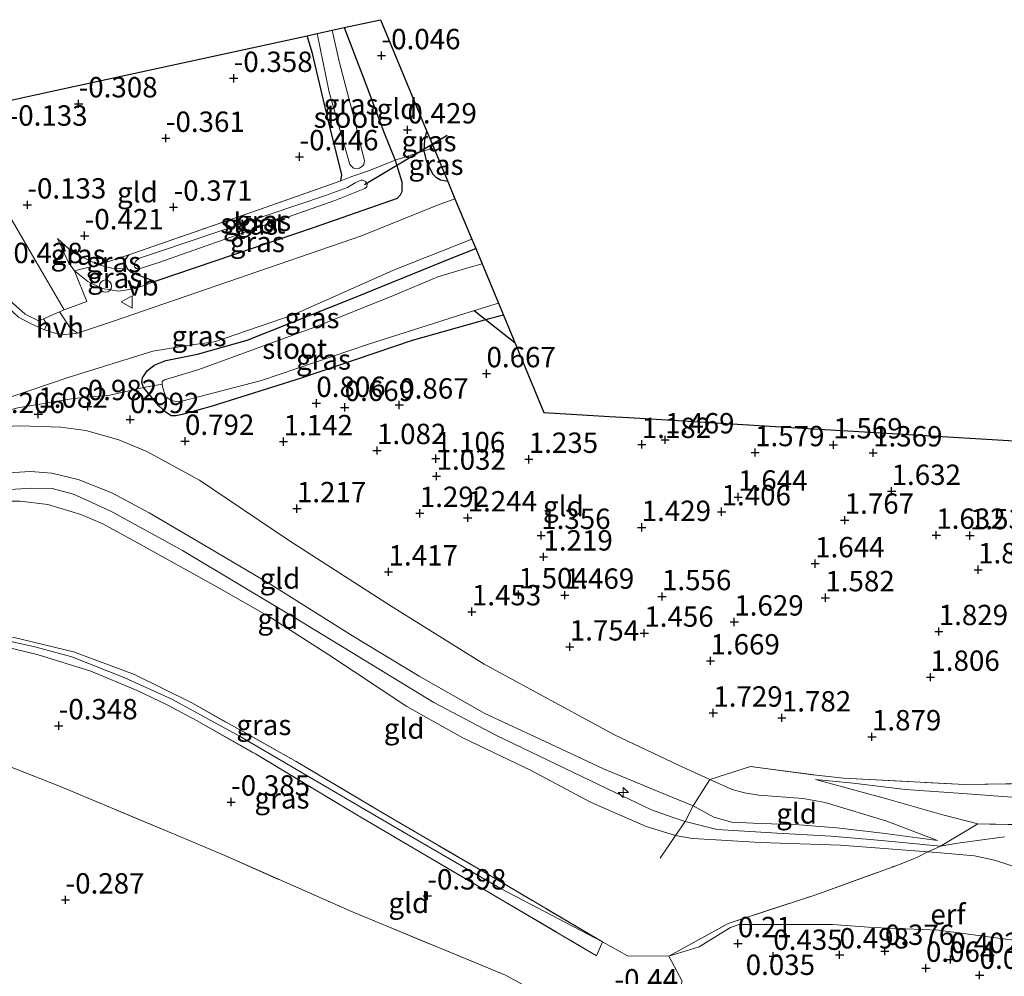
# Model space of a CAD drawing. Units: metres. Extents: x 153017 to 160004, y 539262 to 543751.
# Drawn here: x 159332 to 159453, y 540934 to 541052 of the extents above; entities that cross this region are included whole.
import ezdxf
from ezdxf.enums import TextEntityAlignment as Align

# ---------------------------------------------------------------- set-up
doc = ezdxf.new("R2010")
doc.units = ezdxf.units.M
doc.linetypes.add('IE-TERREINAFSCHEIDING', pattern=[10, 8, -2])
doc.layers.get('0').update_dxf_attribs({"lineweight": 25})
for name, color, linetype, lineweight in [('B-ME-AL-OVERIG-S-B1', 7, 'Continuous', 18), ('B-ME-GW-KRUINLIJN-L-B1', 93, 'Continuous', 18), ('B-ME-GW-TEENLIJN-L-B1', 93, 'Continuous', 18), ('B-ME-IE-GRASLAND-GV-B6', 93, 'Continuous', 18), ('B-ME-IE-GRONDWERKLIJN-GROND_INGERICHT-GV-B6', 253, 'Continuous', 18), ('B-ME-IE-INRICHTINGSELEMENT-S-B1', 253, 'Continuous', 18), ('B-ME-IE-TERREINAFSCHEIDING-DOORGANG-L-B1', 8, 'IE-TERREINAFSCHEIDING-KUNSTMATIG-OPEN', 18), ('B-ME-IE-TERREINAFSCHEIDING-RASTERHEKWERK-L-B1', 8, 'IE-TERREINAFSCHEIDING', 18), ('B-ME-OG-WATER-GV-B6', 153, 'Continuous', 18), ('B-ME-VH-VERH_SOORT-BITUMEN-GV-B6', 8, 'IE-TERREINAFSCHEIDING-NATUURLIJK-HOUTWAL', 18), ('B-ME-VH-VERH_SOORT-HALF_VERHARDING-GV-B6', 8, 'IE-TERREINAFSCHEIDING-NATUURLIJK-HOUTWAL', 18), ('B-ME-VW-MEUBILAIR_WEGMEUBILAIR-VERKEERSBORD-S-B1', 8, 'Continuous', 18)]:
    doc.layers.add(name, color=color, linetype=linetype, lineweight=lineweight)
for name, color, linetype in [('B-ME-GW-HOOGTEPUNT-S-B1', 10, 'Continuous'), ('B-ME-GW-INSTEEKWATERGANG-L-B1', 10, 'Continuous'), ('B-ME-IE-TERREINAFSCHEIDING-HAAG-L-B1', 10, 'Continuous'), ('B-ME-KG-KADASTRAAL-OPNAMEDTMGRENS-L-B1', 10, 'Continuous'), ('B-ME-KW-DUIKER-L-B1', 10, 'Continuous')]:
    doc.layers.add(name, color=color, linetype=linetype)
doc.styles.add('NLCS-ISO', font='NLCS-ISO.TTF')
doc.linetypes.add('IE-TERREINAFSCHEIDING-KUNSTMATIG-OPEN', pattern='A,7,-1.5,[67,NLCS.SHX,S=0.75,R=0,X=0,Y=0],-1.5', length=10)
doc.linetypes.add('IE-TERREINAFSCHEIDING-NATUURLIJK-HOUTWAL', pattern='A,7,-1.5,[67,NLCS.SHX,S=0.75,R=45,X=0,Y=0],-1.5,7,-1.5,[70,NLCS.SHX,S=0.75,R=0,X=0,Y=0],-1.5', length=20)

# ---------------------------------------------------------------- blocks, each defined once
blk = doc.blocks.new('hecto')
for p, q in [((0, 0.625), (-0.625, 0)), ((0, -0.625), (0, 0.625)), ((-0.625, 0), (0.625, 0)), ((0.625, 0), (0, -0.625))]:
    blk.add_line(p, q)
blk = doc.blocks.new('hoogtepunt')
for p, q in [((-0.5, 0), (0.5, 0)), ((0, 0.5), (0, -0.5))]:
    blk.add_line(p, q)
blk = doc.blocks.new('dtb')
blk.add_circle((0, 0), 0.75)
blk = doc.blocks.new('verkeersbord')
for p, q in [((0, 0.75), (-0.75, -0.625)), ((0.75, -0.625), (0, 0.75)), ((-0.75, -0.625), (0.75, -0.625))]:
    blk.add_line(p, q)

msp = doc.modelspace()

# ---------------------------------------------------------------- linework, layer by layer
at = {"layer": 'B-ME-GW-INSTEEKWATERGANG-L-B1'}
for points in [[(159372.134, 541050.74, -0.371), (159374.874, 541043.571, -0.088), (159376.976, 541037.916, 0.176), (159378.367, 541034.475, 0.438), (159379.184, 541031.781, 0.678), (159379.2, 541030.567, 0.768), (159378.993, 541030.173, 0.761), (159378.628, 541029.75, 0.768), (159368.417, 541026.183, 0.701), (159348.855, 541019.56, 0.693), (159345.967, 541020.66, -0.476), (159345.525, 541021.064, -0.482), (159345.243, 541021.645, -0.482), (159345.259, 541022.257, -0.469), (159345.647, 541022.849, -0.432)], [(159371.723, 541031.928, -0.477), (159371.807, 541032.687, -0.517), (159370.281, 541038.877, -0.506), (159368.222, 541047.535, -0.494), (159367.553, 541049.743, -0.489)], [(159384.851, 541031.824, 0.845), (159383.951, 541031.997, 0.791), (159383.473, 541032.294, 0.701), (159382.992, 541032.74, 0.701), (159382.263, 541034.252, 0.611), (159381.946, 541035.608, 0.491), (159382.005, 541036.942, 0.476), (159382.289, 541037.974, 0.349)], [(159391.684, 541015.424, 0.467), (159389.946, 541014.979, 0.452), (159380.484, 541012.31, 0.566), (159366.846, 541007.701, 0.731), (159355.889, 541004.267, 0.663), (159352.358, 541003.263, 0.656), (159351.486, 541003.06, 0.663), (159350.875, 541003.083, 0.746), (159350.21, 541003.509, 0.828), (159349.358, 541004.301, 0.926), (159347.459, 541006.546, 1.053), (159347.272, 541007.147, 1.098), (159347.336, 541007.712, 1.128), (159347.902, 541008.591, 1.128), (159348.784, 541009.291, 1.181), (159350.212, 541009.876, 1.143), (159354.101, 541010.656, 1.008), (159360.216, 541012.341, 0.986), (159372.901, 541017.396, 1.008), (159385.6, 541022.564, 1.203), (159388.273, 541023.611, 1.098)]]:
    msp.add_polyline3d(points, dxfattribs=at)
at = {"layer": 'B-ME-GW-KRUINLIJN-L-B1'}
for points in [[(159336.915, 541024.854, -0.244), (159338.235, 541021.911, 0.018), (159339.006, 541020.861, 0.056), (159340.622, 541019.561, 0.501), (159342.365, 541018.693, 0.613), (159344.428, 541018.391, 0.697), (159346.497, 541018.708, 0.703), (159348.855, 541019.56, 0.693)], [(159330.182, 540996.005, 3.893), (159333.57, 540996.237, 3.825), (159336.209, 540996.043, 3.803), (159339.445, 540995.241, 3.81), (159343.576, 540993.602, 3.75), (159348.175, 540991.169, 3.698), (159355.49, 540986.861, 3.788), (159363.112, 540982.351, 3.81), (159373.156, 540976.046, 3.765), (159381.32, 540971.096, 3.765), (159389.394, 540966.533, 3.698), (159396.819, 540963.069, 3.645), (159403.97, 540959.737, 3.705), (159410.684, 540956.941, 3.62), (159414.997, 540955.158, 3.378), (159417.542, 540953.775, 3.391), (159419.758, 540953.157, 3.373), (159422.357, 540953.043, 3.278), (159428.006, 540952.826, 3.301), (159432.631, 540952.458, 3.289), (159438.229, 540951.808, 3.314), (159444.992, 540950.915, 3.278)], [(159453.219, 540951.351, 3.477), (159447.505, 540950.577, 3.387), (159445.355, 540950.214, 3.336), (159438.131, 540950.918, 3.351), (159431.956, 540951.445, 3.36), (159425.289, 540951.825, 3.368), (159417.919, 540952.291, 3.435), (159413.993, 540953.271, 3.598), (159412.402, 540953.772, 3.713), (159409.86, 540954.697, 3.788), (159404.48, 540957.246, 3.833), (159390.847, 540963.807, 3.81), (159383.112, 540967.859, 3.788), (159366.154, 540978.202, 3.915), (159352.238, 540986.52, 3.9), (159343.466, 540991.344, 3.923), (159338.854, 540993.429, 3.953), (159336.26, 540994.137, 3.968), (159333.66, 540994.199, 3.983), (159327.891, 540993.829, 3.968)], [(159329.522, 540992.598, 3.93), (159332.326, 540992.607, 3.908), (159335.698, 540992.167, 3.945), (159339.758, 540990.967, 3.893), (159342.448, 540989.81, 3.893), (159347.163, 540987.216, 3.908), (159356.465, 540982.074, 3.923), (159362.946, 540978.374, 3.878), (159370.213, 540973.702, 3.863), (159379.811, 540967.388, 3.743), (159386.68, 540963.543, 3.818), (159395.097, 540959.5, 3.84), (159402.367, 540955.622, 3.81), (159409.214, 540952.646, 3.815), (159412.834, 540951.547, 3.613), (159414.872, 540951.146, 3.51), (159417.783, 540950.987, 3.383), (159423.212, 540950.688, 3.405), (159433.102, 540950.337, 3.345), (159443.833, 540949.509, 3.312), (159445.363, 540949.391, 3.308), (159449.554, 540949.043, 3.395), (159452.018, 540948.508, 3.35), (159457.172, 540946.846, 3.15)], [(159449.961, 540952.957, 3.335), (159445.514, 540954.117, 3.015), (159438.6, 540956.096, 2.521), (159430.034, 540958.423, 2.047)]]:
    msp.add_polyline3d(points, dxfattribs=at)
at = {"layer": 'B-ME-GW-TEENLIJN-L-B1'}
for points in [[(159336.915, 541024.854, -0.244), (159338.814, 541023.072, -0.251), (159341.942, 541021.616, -0.327), (159343.588, 541021.188, -0.464), (159345.525, 541021.064, -0.482)], [(159320.806, 541000.955, 1.406), (159324.359, 541001.462, 1.395), (159332.286, 541001.848, 1.2), (159337.293, 541001.679, 1.253), (159340.387, 541001.284, 1.178), (159344.431, 541000.12, 1.125), (159347.87, 540998.682, 1.11), (159354.333, 540995.166, 1.065), (159365.281, 540987.815, 1.268), (159377.886, 540979.695, 1.365), (159389.331, 540972.57, 1.478), (159405.321, 540963.887, 1.808), (159413.197, 540960.151, 1.828), (159417.026, 540958.4, 1.938), (159419.784, 540957.179, 1.94), (159421.293, 540956.76, 1.966), (159423.035, 540956.468, 2.01), (159428.493, 540956.074, 2.126), (159431.212, 540955.603, 2.211), (159438.792, 540953.302, 2.683), (159444.992, 540950.915, 3.278)], [(159214.807, 540953.113, -0.083), (159230.503, 540955.977, -0.195), (159237.732, 540957.804, -0.225), (159249.72, 540960.527, -0.135), (159258.903, 540962.534, -0.143), (159270.406, 540965.144, -0.218), (159278.921, 540967.019, -0.098), (159290.249, 540969.635, -0.128), (159297.007, 540970.99, -0.15), (159304.116, 540972.655, -0.173), (159317.696, 540974.987, -0.083), (159320.732, 540975.145, -0.105), (159325.115, 540975.121, -0.21), (159330.778, 540975.443, -0.075), (159334.259, 540974.667, -0.068), (159338.642, 540973.464, -0.008), (159345.166, 540970.898, 0.015), (159350.938, 540968.29, -0.008), (159359.325, 540963.698, -0.083), (159378.008, 540952.766, -0.135), (159391.395, 540945.001, -0.09), (159403.833, 540938.463, -0.221)], [(159430.034, 540958.423, 2.047), (159434.637, 540957.963, 2.1), (159441.071, 540957.199, 2.235), (159448.135, 540956.7, 2.205), (159457.392, 540955.997, 2.37), (159467.353, 540955.914, 2.393), (159477.428, 540955.346, 2.475), (159491.295, 540953.751, 2.774), (159494.292, 540953.121, 2.752), (159496.684, 540952.463, 2.67), (159498.883, 540951.881, 2.636), (159503.773, 540951.274, 2.697), (159507.731, 540950.725, 2.825), (159521.554, 540949.17, 2.877), (159528.679, 540948.206, 2.87), (159533.026, 540947.223, 2.855), (159539.612, 540945.135, 2.885), (159546.785, 540942.413, 3.125), (159554.155, 540939.117, 3.507)], [(159489.004, 540935.607, 0.69), (159475.878, 540936.524, 0.578), (159466.869, 540937.287, 0.641), (159458.276, 540938.221, 0.841), (159453.4, 540938.818, 0.845), (159445.14, 540939.903, 0.799), (159437.083, 540940.237, 0.809), (159432.121, 540940.621, 0.886), (159420.632, 540940.605, 0.716), (159419.587, 540940.227, 0.574), (159418.855, 540939.776, 0.3), (159415.712, 540937.85, -0.068), (159411.984, 540936.714, -0.143)]]:
    msp.add_polyline3d(points, dxfattribs=at)
at = {"layer": 'B-ME-IE-GRASLAND-GV-B6'}
for points in [[(159378.367, 541034.475, 0.438), (159375.227, 541033.178, -0.777), (159372.937, 541032.416, -0.814), (159371.723, 541031.928, -0.477), (159371.807, 541032.687, -0.517), (159370.281, 541038.877, -0.506), (159368.222, 541047.535, -0.494), (159367.553, 541049.743, -0.489), (159368.795, 541050.013, -1.35), (159370.287, 541042.794, -1.35), (159372.83, 541033.94, -1.35), (159373.25, 541033.488, -1.35), (159373.692, 541033.41, -1.35), (159373.983, 541033.478, -1.35), (159374.412, 541033.759, -1.35), (159374.542, 541033.946, -1.35), (159374.61, 541034.363, -1.35), (159373.299, 541039.748, -1.35), (159371.492, 541046.557, -1.35), (159370.649, 541050.417, -1.35), (159372.134, 541050.74, -0.371), (159374.874, 541043.571, -0.088), (159376.976, 541037.916, 0.176), (159378.367, 541034.475, 0.438)], [(159383.124, 541035.968, -0.04), (159381.946, 541035.608, 0.491), (159382.005, 541036.942, 0.476), (159382.289, 541037.974, 0.349), (159383.124, 541035.968, -0.04)], [(159332.923, 541015.568, 0.836), (159334.576, 541014.712, 1.001), (159335.167, 541014.968, 0.958), (159335.599, 541014.318, 0.895), (159335.283, 541013.605, 1.058), (159333.575, 541014.393, 1.043), (159332.102, 541015.182, 0.93), (159329.602, 541017.476, 0.788), (159326.567, 541020.148, 0.615), (159315.177, 541028.755, 0.54), (159305.685, 541035.353, 0.48), (159304.702, 541036.059, 0.485), (159306.3, 541036.407, 0.401), (159308.741, 541034.547, 0.401), (159315.555, 541029.691, 0.453), (159324.165, 541023.335, 0.446), (159332.923, 541015.568, 0.836)], [(159384.851, 541031.824, 0.845), (159385.728, 541029.72, 1.065), (159383.573, 541028.939, 1.073), (159374.253, 541025.156, 1.11), (159357.808, 541019.507, 1.088), (159343.662, 541014.646, 1.163), (159339.356, 541013.226, 1.155), (159338.468, 541013.868, 0.953), (159337.161, 541015.833, 0.815), (159337.71, 541016.071, 0.776), (159340.481, 541017.094, 0.738), (159339.006, 541020.861, 0.056), (159340.622, 541019.561, 0.501), (159342.365, 541018.693, 0.613), (159344.428, 541018.391, 0.697), (159346.497, 541018.708, 0.703), (159348.855, 541019.56, 0.693), (159368.417, 541026.183, 0.701), (159378.628, 541029.75, 0.768), (159378.993, 541030.173, 0.761), (159379.2, 541030.567, 0.768), (159379.184, 541031.781, 0.678), (159378.367, 541034.475, 0.438), (159381.946, 541035.608, 0.491), (159382.263, 541034.252, 0.611), (159382.992, 541032.74, 0.701), (159383.473, 541032.294, 0.701), (159383.951, 541031.997, 0.791), (159384.851, 541031.824, 0.845)], [(159384.851, 541031.824, 0.845), (159383.951, 541031.997, 0.791), (159383.473, 541032.294, 0.701), (159382.992, 541032.74, 0.701), (159382.263, 541034.252, 0.611), (159381.946, 541035.608, 0.491), (159383.124, 541035.968, -0.04), (159384.851, 541031.824, 0.845)], [(159348.855, 541019.56, 0.693), (159345.967, 541020.66, -0.476), (159345.525, 541021.064, -0.482), (159345.243, 541021.645, -0.482), (159345.259, 541022.257, -0.469), (159345.647, 541022.849, -0.432), (159361.696, 541028.381, -0.484), (159371.723, 541031.928, -0.477), (159372.937, 541032.416, -0.814), (159375.227, 541033.178, -0.777), (159378.367, 541034.475, 0.438), (159379.184, 541031.781, 0.678), (159379.2, 541030.567, 0.768), (159378.993, 541030.173, 0.761), (159378.628, 541029.75, 0.768), (159368.417, 541026.183, 0.701), (159348.855, 541019.56, 0.693)], [(159346.916, 541021.118, -1.05), (159349.329, 541021.893, -1.05), (159370.956, 541029.488, -1.05), (159374.636, 541030.966, -1.05), (159374.888, 541031.166, -1.05), (159374.92, 541031.567, -1.05), (159374.72, 541031.819, -1.05), (159374.378, 541032.006, -1.05), (159374.193, 541031.987, -1.05), (159373.457, 541031.674, -1.05), (159373.063, 541031.409, -1.05), (159372.51, 541031.115, -1.05), (159369.81, 541030.124, -1.05), (159349.556, 541023.282, -1.05), (159346.833, 541022.388, -1.05), (159346.461, 541022.026, -1.05), (159346.309, 541021.7, -1.05), (159346.341, 541021.393, -1.05), (159346.4, 541021.312, -1.05), (159346.577, 541021.157, -1.05), (159346.916, 541021.118, -1.05)], [(159326.579, 541003.842, 1.425), (159338.334, 541007.832, 1.238), (159348.6, 541010.995, 1.245), (159353.381, 541011.795, 1.14), (159356.197, 541012.153, 1.08), (159365.84, 541015.461, 1.058), (159378.193, 541020.965, 1.155), (159387.791, 541024.767, 1.187), (159388.273, 541023.611, 1.098)], [(159341.942, 541021.616, -0.327), (159339.006, 541020.861, 0.056), (159338.235, 541021.911, 0.018), (159336.915, 541024.854, -0.244), (159338.814, 541023.072, -0.251), (159341.942, 541021.616, -0.327)], [(159388.273, 541023.611, 1.098), (159385.6, 541022.564, 1.203), (159372.901, 541017.396, 1.008), (159360.216, 541012.341, 0.986), (159354.101, 541010.656, 1.008), (159350.212, 541009.876, 1.143), (159348.784, 541009.291, 1.181), (159347.902, 541008.591, 1.128), (159347.336, 541007.712, 1.128), (159347.272, 541007.147, 1.098), (159347.459, 541006.546, 1.053), (159343.337, 541005.617, 1.053), (159338.876, 541005.198, 1.188), (159332.012, 541004.031, 1.263)], [(159345.525, 541021.064, -0.482), (159343.588, 541021.188, -0.464), (159341.942, 541021.616, -0.327), (159345.647, 541022.849, -0.432), (159345.259, 541022.257, -0.469), (159345.243, 541021.645, -0.482), (159345.525, 541021.064, -0.482)], [(159389.064, 541021.713, -0.094), (159387.289, 541021.253, -0.094), (159383.622, 541020.123, -0.094), (159378.166, 541017.837, -0.094), (159368.404, 541013.896, -0.094), (159354.249, 541008.773, -0.094), (159350.053, 541007.489, -0.094), (159349.739, 541007.282, -0.094), (159349.736, 541006.959, -0.094), (159347.459, 541006.546, 1.053), (159347.272, 541007.147, 1.098), (159347.336, 541007.712, 1.128), (159347.902, 541008.591, 1.128), (159348.784, 541009.291, 1.181), (159350.212, 541009.876, 1.143), (159354.101, 541010.656, 1.008), (159360.216, 541012.341, 0.986), (159372.901, 541017.396, 1.008), (159385.6, 541022.564, 1.203), (159388.273, 541023.611, 1.098), (159389.064, 541021.713, -0.094)], [(159345.525, 541021.064, -0.482), (159345.967, 541020.66, -0.476), (159348.855, 541019.56, 0.693), (159346.497, 541018.708, 0.703), (159344.428, 541018.391, 0.697), (159342.365, 541018.693, 0.613), (159340.622, 541019.561, 0.501), (159339.006, 541020.861, 0.056), (159341.942, 541021.616, -0.327), (159343.588, 541021.188, -0.464), (159345.525, 541021.064, -0.482)], [(159391.684, 541015.424, 0.467), (159389.946, 541014.979, 0.452), (159380.484, 541012.31, 0.566), (159366.846, 541007.701, 0.731), (159355.889, 541004.267, 0.663), (159352.358, 541003.263, 0.656), (159351.486, 541003.06, 0.663), (159350.875, 541003.083, 0.746), (159350.21, 541003.509, 0.828), (159349.358, 541004.301, 0.926), (159347.459, 541006.546, 1.053), (159349.736, 541006.959, -0.094), (159349.823, 541006.484, -0.094), (159350.065, 541005.715, -0.094), (159350.294, 541005.305, -0.094), (159350.824, 541004.989, -0.094), (159351.386, 541004.837, -0.094), (159352.165, 541004.869, -0.094), (159361.952, 541007.386, -0.094), (159374.99, 541011.808, -0.094), (159386.922, 541015.642, -0.094), (159391.066, 541016.907, -0.094), (159391.684, 541015.424, 0.467)], [(159331.576, 540975.852, 0.184), (159338.846, 540974.096, 0.214), (159346.375, 540971.301, 0.289), (159353.406, 540967.807, 0.296), (159366.211, 540960.614, 0.401), (159377.592, 540953.867, 0.371), (159390.652, 540946.254, 0.289), (159403.833, 540938.463, -0.221)], [(159403.833, 540938.463, -0.221), (159403.121, 540936.739, -0.27), (159391.252, 540943.758, -0.15), (159380.611, 540949.962, -0.21), (159373.451, 540954.211, -0.135), (159361.201, 540961.55, -0.105), (159353.983, 540965.644, -0.12), (159350.353, 540967.596, -0.188), (159346.681, 540969.357, -0.113), (159340.987, 540971.7, -0.128), (159334.418, 540973.753, -0.09), (159330.522, 540974.684, -0.09), (159325.115, 540975.121, -0.21), (159330.778, 540975.443, -0.075), (159334.259, 540974.667, -0.068), (159338.642, 540973.464, -0.008), (159345.166, 540970.898, 0.015), (159350.938, 540968.29, -0.008), (159359.325, 540963.698, -0.083), (159378.008, 540952.766, -0.135), (159391.395, 540945.001, -0.09), (159403.833, 540938.463, -0.221)], [(159403.833, 540938.463, -0.221), (159391.395, 540945.001, -0.09), (159378.008, 540952.766, -0.135), (159359.325, 540963.698, -0.083), (159350.938, 540968.29, -0.008), (159345.166, 540970.898, 0.015), (159338.642, 540973.464, -0.008), (159334.259, 540974.667, -0.068), (159330.778, 540975.443, -0.075)]]:
    msp.add_polyline3d(points, dxfattribs=at)
at = {"layer": 'B-ME-IE-GRONDWERKLIJN-GROND_INGERICHT-GV-B6'}
for points in [[(159382.289, 541037.974, 0.349), (159382.005, 541036.942, 0.476), (159381.946, 541035.608, 0.491), (159378.367, 541034.475, 0.438), (159376.976, 541037.916, 0.176), (159374.874, 541043.571, -0.088), (159372.134, 541050.74, -0.371), (159376.567, 541051.705, -0.143), (159382.289, 541037.974, 0.349)], [(159371.723, 541031.928, -0.477), (159361.696, 541028.381, -0.484), (159345.647, 541022.849, -0.432), (159341.942, 541021.616, -0.327), (159338.814, 541023.072, -0.251), (159336.915, 541024.854, -0.244), (159338.235, 541021.911, 0.018), (159339.006, 541020.861, 0.056), (159340.481, 541017.094, 0.738), (159337.71, 541016.071, 0.776), (159333.687, 541022.945, 0.101), (159328.918, 541031.131, 0.048), (159327.171, 541035.118, 0.138), (159326.093, 541038.293, 0.198), (159325.511, 541040.589, 0.243), (159337.941, 541043.296, -0.274), (159367.553, 541049.743, -0.489), (159368.222, 541047.535, -0.494), (159370.281, 541038.877, -0.506), (159371.807, 541032.687, -0.517), (159371.723, 541031.928, -0.477)], [(159337.71, 541016.071, 0.776), (159337.161, 541015.833, 0.815), (159335.167, 541014.968, 0.958), (159334.576, 541014.712, 1.001), (159332.923, 541015.568, 0.836), (159324.165, 541023.335, 0.446), (159315.555, 541029.691, 0.453), (159308.741, 541034.547, 0.401), (159306.3, 541036.407, 0.401), (159325.511, 541040.589, 0.243), (159326.093, 541038.293, 0.198), (159327.171, 541035.118, 0.138), (159328.918, 541031.131, 0.048), (159333.687, 541022.945, 0.101), (159337.71, 541016.071, 0.776)], [(159332.012, 541004.031, 1.263), (159338.876, 541005.198, 1.188), (159343.337, 541005.617, 1.053), (159347.459, 541006.546, 1.053), (159349.358, 541004.301, 0.926), (159350.21, 541003.509, 0.828), (159350.875, 541003.083, 0.746), (159351.486, 541003.06, 0.663), (159352.358, 541003.263, 0.656), (159355.889, 541004.267, 0.663), (159366.846, 541007.701, 0.731), (159380.484, 541012.31, 0.566), (159389.946, 541014.979, 0.452), (159391.684, 541015.424, 0.467), (159396.662, 541003.477, 1.028), (159404.705, 541002.992, 1.02), (159407.091, 541002.848, 1.292), (159431.136, 541001.397, 1.564), (159433.975, 541001.225, 1.296), (159462.609, 540999.497, 1.513)], [(159462.613, 540958.004, 2.394), (159448.372, 540957.809, 2.206), (159433.442, 540958.563, 2.075), (159430.131, 540958.926, 2.013), (159422.043, 540959.988, 1.944), (159417.026, 540958.4, 1.938), (159413.197, 540960.151, 1.828), (159405.321, 540963.887, 1.808), (159389.331, 540972.57, 1.478), (159377.886, 540979.695, 1.365), (159365.281, 540987.815, 1.268), (159354.333, 540995.166, 1.065), (159347.87, 540998.682, 1.11), (159344.431, 541000.12, 1.125), (159340.387, 541001.284, 1.178), (159337.293, 541001.679, 1.253), (159332.286, 541001.848, 1.2), (159324.359, 541001.462, 1.395)], [(159324.359, 541001.462, 1.395), (159332.286, 541001.848, 1.2), (159337.293, 541001.679, 1.253), (159340.387, 541001.284, 1.178), (159344.431, 541000.12, 1.125), (159347.87, 540998.682, 1.11), (159354.333, 540995.166, 1.065), (159365.281, 540987.815, 1.268), (159377.886, 540979.695, 1.365), (159389.331, 540972.57, 1.478), (159405.321, 540963.887, 1.808), (159413.197, 540960.151, 1.828), (159417.026, 540958.4, 1.938)], [(159330.182, 540996.005, 3.893), (159333.57, 540996.237, 3.825), (159336.209, 540996.043, 3.803), (159339.445, 540995.241, 3.81), (159343.576, 540993.602, 3.75), (159348.175, 540991.169, 3.698), (159355.49, 540986.861, 3.788), (159363.112, 540982.351, 3.81), (159373.156, 540976.046, 3.765), (159381.32, 540971.096, 3.765), (159389.394, 540966.533, 3.698), (159396.819, 540963.069, 3.645), (159403.97, 540959.737, 3.705), (159410.684, 540956.941, 3.62), (159414.997, 540955.158, 3.378)], [(159417.026, 540958.4, 1.938), (159414.997, 540955.158, 3.378), (159410.684, 540956.941, 3.62), (159403.97, 540959.737, 3.705), (159396.819, 540963.069, 3.645), (159389.394, 540966.533, 3.698), (159381.32, 540971.096, 3.765), (159373.156, 540976.046, 3.765), (159363.112, 540982.351, 3.81), (159355.49, 540986.861, 3.788), (159348.175, 540991.169, 3.698), (159343.576, 540993.602, 3.75), (159339.445, 540995.241, 3.81), (159336.209, 540996.043, 3.803), (159333.57, 540996.237, 3.825), (159330.182, 540996.005, 3.893)], [(159414.997, 540955.158, 3.378), (159413.993, 540953.271, 3.598), (159412.834, 540951.547, 3.613), (159409.214, 540952.646, 3.815), (159402.367, 540955.622, 3.81), (159395.097, 540959.5, 3.84), (159386.68, 540963.543, 3.818), (159379.811, 540967.388, 3.743), (159370.213, 540973.702, 3.863), (159362.946, 540978.374, 3.878), (159356.465, 540982.074, 3.923), (159347.163, 540987.216, 3.908), (159342.448, 540989.81, 3.893), (159339.758, 540990.967, 3.893), (159335.698, 540992.167, 3.945), (159332.326, 540992.607, 3.908), (159329.522, 540992.598, 3.93)], [(159329.522, 540992.598, 3.93), (159332.326, 540992.607, 3.908), (159335.698, 540992.167, 3.945), (159339.758, 540990.967, 3.893), (159342.448, 540989.81, 3.893), (159347.163, 540987.216, 3.908), (159356.465, 540982.074, 3.923), (159362.946, 540978.374, 3.878), (159370.213, 540973.702, 3.863), (159379.811, 540967.388, 3.743), (159386.68, 540963.543, 3.818), (159395.097, 540959.5, 3.84), (159402.367, 540955.622, 3.81), (159409.214, 540952.646, 3.815), (159412.834, 540951.547, 3.613)], [(159412.834, 540951.547, 3.613), (159414.872, 540951.146, 3.51), (159417.783, 540950.987, 3.383), (159423.212, 540950.688, 3.405), (159433.102, 540950.337, 3.345), (159443.833, 540949.509, 3.312), (159442.398, 540948.794, 3.285), (159439.988, 540947.871, 3.03), (159430.055, 540944.259, 1.868), (159419.269, 540940.731, 0.848), (159411.984, 540936.714, -0.143), (159406.904, 540936.764, -0.165), (159403.833, 540938.463, -0.221), (159390.652, 540946.254, 0.289), (159377.592, 540953.867, 0.371), (159366.211, 540960.614, 0.401), (159353.406, 540967.807, 0.296), (159346.375, 540971.301, 0.289), (159338.846, 540974.096, 0.214), (159331.576, 540975.852, 0.184)], [(159330.522, 540974.684, -0.09), (159334.418, 540973.753, -0.09), (159340.987, 540971.7, -0.128), (159346.681, 540969.357, -0.113), (159350.353, 540967.596, -0.188), (159353.983, 540965.644, -0.12), (159361.201, 540961.55, -0.105), (159373.451, 540954.211, -0.135), (159380.611, 540949.962, -0.21), (159391.252, 540943.758, -0.15), (159403.121, 540936.739, -0.27)], [(159327.725, 540961.26, -0.413), (159337.159, 540957.573, -0.315), (159351.425, 540951.6, -0.428), (159357.736, 540948.937, -0.278), (159373.219, 540942.124, -0.428), (159391.916, 540934.371, -0.45), (159396.744, 540931.763, -0.495)], [(159403.121, 540936.739, -0.27), (159403.833, 540938.463, -0.221), (159406.904, 540936.764, -0.165), (159411.984, 540936.714, -0.143), (159413.634, 540933.649, -0.135), (159413.12, 540931.882, -0.216), (159412.17, 540932.253, -0.213), (159413.04, 540923.297, -0.406), (159412.953, 540916.874, -0.178), (159410.707, 540916.501, -0.128), (159409.783, 540916.553, -0.075), (159409.237, 540916.73, -0.165), (159408.808, 540917.027, -0.028), (159408.803, 540917.077, -0.028), (159408.482, 540918.191, -0.338), (159409.403, 540918.995, -0.308), (159406.187, 540926.451, -0.548), (159396.744, 540931.763, -0.495), (159391.916, 540934.371, -0.45), (159373.219, 540942.124, -0.428), (159357.736, 540948.937, -0.278), (159351.425, 540951.6, -0.428), (159337.159, 540957.573, -0.315), (159327.725, 540961.26, -0.413)], [(159457.392, 540955.997, 2.37), (159448.135, 540956.7, 2.205), (159441.071, 540957.199, 2.235), (159434.637, 540957.963, 2.1), (159430.034, 540958.423, 2.047), (159438.6, 540956.096, 2.521), (159445.514, 540954.117, 3.015), (159449.961, 540952.957, 3.335), (159445.355, 540950.214, 3.336), (159443.833, 540949.509, 3.312), (159433.102, 540950.337, 3.345), (159423.212, 540950.688, 3.405), (159417.783, 540950.987, 3.383), (159414.872, 540951.146, 3.51), (159412.834, 540951.547, 3.613), (159413.993, 540953.271, 3.598), (159414.997, 540955.158, 3.378), (159417.542, 540953.775, 3.391), (159419.758, 540953.157, 3.373), (159422.357, 540953.043, 3.278), (159428.006, 540952.826, 3.301), (159432.631, 540952.458, 3.289), (159438.229, 540951.808, 3.314), (159444.992, 540950.915, 3.278), (159438.792, 540953.302, 2.683), (159431.212, 540955.603, 2.211), (159428.493, 540956.074, 2.126), (159423.035, 540956.468, 2.01), (159421.293, 540956.76, 1.966), (159419.784, 540957.179, 1.94), (159417.026, 540958.4, 1.938), (159422.043, 540959.988, 1.944), (159430.131, 540958.926, 2.013), (159433.442, 540958.563, 2.075), (159448.372, 540957.809, 2.206), (159462.613, 540958.004, 2.394)], [(159444.992, 540950.915, 3.278), (159438.229, 540951.808, 3.314), (159432.631, 540952.458, 3.289), (159428.006, 540952.826, 3.301), (159422.357, 540953.043, 3.278), (159419.758, 540953.157, 3.373), (159417.542, 540953.775, 3.391), (159414.997, 540955.158, 3.378), (159417.026, 540958.4, 1.938), (159419.784, 540957.179, 1.94), (159421.293, 540956.76, 1.966), (159423.035, 540956.468, 2.01), (159428.493, 540956.074, 2.126), (159431.212, 540955.603, 2.211), (159438.792, 540953.302, 2.683), (159444.992, 540950.915, 3.278)], [(159491.295, 540953.751, 2.774), (159490.727, 540953.428, 2.87), (159487.823, 540951.659, 3.26), (159486.027, 540951.791, 3.436), (159469.409, 540952.586, 3.455), (159449.961, 540952.957, 3.335), (159445.514, 540954.117, 3.015), (159438.6, 540956.096, 2.521), (159430.034, 540958.423, 2.047), (159434.637, 540957.963, 2.1), (159441.071, 540957.199, 2.235), (159448.135, 540956.7, 2.205), (159457.392, 540955.997, 2.37), (159467.353, 540955.914, 2.393), (159477.428, 540955.346, 2.475), (159491.295, 540953.751, 2.774)], [(159457.172, 540946.846, 3.15), (159452.018, 540948.508, 3.35), (159449.554, 540949.043, 3.395), (159445.363, 540949.391, 3.308), (159443.833, 540949.509, 3.312), (159445.355, 540950.214, 3.336), (159449.961, 540952.957, 3.335), (159469.409, 540952.586, 3.455)], [(159453.4, 540938.818, 0.845), (159445.14, 540939.903, 0.799), (159437.083, 540940.237, 0.809), (159432.121, 540940.621, 0.886), (159420.632, 540940.605, 0.716), (159419.587, 540940.227, 0.574), (159418.855, 540939.776, 0.3), (159415.712, 540937.85, -0.068), (159411.984, 540936.714, -0.143), (159419.269, 540940.731, 0.848), (159430.055, 540944.259, 1.868), (159439.988, 540947.871, 3.03), (159442.398, 540948.794, 3.285), (159443.833, 540949.509, 3.312), (159445.363, 540949.391, 3.308), (159449.554, 540949.043, 3.395), (159452.018, 540948.508, 3.35), (159457.172, 540946.846, 3.15)], [(159413.634, 540933.649, -0.135), (159411.984, 540936.714, -0.143), (159415.712, 540937.85, -0.068), (159418.855, 540939.776, 0.3), (159419.587, 540940.227, 0.574), (159420.632, 540940.605, 0.716), (159432.121, 540940.621, 0.886), (159437.083, 540940.237, 0.809), (159445.14, 540939.903, 0.799), (159453.4, 540938.818, 0.845)]]:
    msp.add_polyline3d(points, dxfattribs=at)
at = {"layer": 'B-ME-IE-TERREINAFSCHEIDING-DOORGANG-L-B1'}
for p, q in [((159381.946, 541035.608, 0.491), (159378.367, 541034.475, 0.438)), ((159347.459, 541006.546, 1.053), (159343.337, 541005.617, 1.053)), ((159417.026, 540958.4, 1.938), (159422.043, 540959.988, 1.944)), ((159403.833, 540938.463, -0.221), (159403.121, 540936.739, -0.27))]:
    msp.add_line(p, q, dxfattribs=at)
msp.add_polyline3d([(159337.71, 541016.071, 0.776), (159337.161, 541015.833, 0.815), (159335.167, 541014.968, 0.958), (159334.576, 541014.712, 1.001), (159332.923, 541015.568, 0.836)], dxfattribs=at)
at = {"layer": 'B-ME-IE-TERREINAFSCHEIDING-HAAG-L-B1'}
msp.add_polyline3d([(159332.923, 541015.568, 0.836), (159324.165, 541023.335, 0.446), (159315.555, 541029.691, 0.453), (159308.741, 541034.547, 0.401), (159306.3, 541036.407, 0.401)], dxfattribs=at)
at = {"layer": 'B-ME-IE-TERREINAFSCHEIDING-RASTERHEKWERK-L-B1'}
for p, q in [((159381.946, 541035.608, 0.491), (159383.124, 541035.968, -0.04)), ((159378.367, 541034.475, 0.438), (159375.227, 541033.178, -0.777)), ((159349.736, 541006.959, -0.094), (159347.459, 541006.546, 1.053))]:
    msp.add_line(p, q, dxfattribs=at)
for points in [[(159345.647, 541022.849, -0.432), (159341.942, 541021.616, -0.327), (159339.006, 541020.861, 0.056), (159340.481, 541017.094, 0.738), (159337.71, 541016.071, 0.776), (159333.687, 541022.945, 0.101), (159328.918, 541031.131, 0.048), (159327.171, 541035.118, 0.138), (159326.093, 541038.293, 0.198), (159325.511, 541040.589, 0.243)], [(159375.227, 541033.178, -0.777), (159372.937, 541032.416, -0.814), (159371.723, 541031.928, -0.477), (159361.696, 541028.381, -0.484), (159345.647, 541022.849, -0.432)], [(159343.337, 541005.617, 1.053), (159338.876, 541005.198, 1.188), (159332.012, 541004.031, 1.263), (159326.033, 541002.472, 1.316), (159320.806, 541000.955, 1.406)], [(159318.823, 541001.241, 1.448), (159318.975, 541000.417, 1.749), (159320.059, 540994.558, 3.885), (159320.389, 540992.845, 3.897), (159320.659, 540991.444, 3.908), (159321.32, 540987.629, 3.18), (159322.529, 540980.012, 1.268), (159323.11, 540976.139, 0.128), (159325.115, 540975.121, -0.21), (159330.522, 540974.684, -0.09), (159334.418, 540973.753, -0.09), (159340.987, 540971.7, -0.128), (159346.681, 540969.357, -0.113), (159350.353, 540967.596, -0.188), (159353.983, 540965.644, -0.12), (159361.201, 540961.55, -0.105), (159373.451, 540954.211, -0.135), (159380.611, 540949.962, -0.21), (159391.252, 540943.758, -0.15), (159403.121, 540936.739, -0.27)], [(159403.833, 540938.463, -0.221), (159390.652, 540946.254, 0.289), (159377.592, 540953.867, 0.371), (159366.211, 540960.614, 0.401), (159353.406, 540967.807, 0.296), (159346.375, 540971.301, 0.289), (159338.846, 540974.096, 0.214), (159331.576, 540975.852, 0.184), (159324.68, 540976.878, 0.221), (159323.441, 540984.181, 2.254), (159322.248, 540991.762, 3.851), (159322.059, 540993.089, 3.884), (159321.801, 540994.901, 3.93), (159320.806, 541000.955, 1.406)], [(159422.043, 540959.988, 1.944), (159430.131, 540958.926, 2.013), (159433.442, 540958.563, 2.075), (159448.372, 540957.809, 2.206), (159462.613, 540958.004, 2.394), (159477.985, 540958.297, 2.469), (159488.041, 540964.697, 2.288), (159495.777, 540974.797, 2.256), (159499.936, 540980.938, 2.325), (159507.78, 540992.02, 2.319)], [(159391.916, 540934.371, -0.45), (159373.219, 540942.124, -0.428), (159357.736, 540948.937, -0.278), (159351.425, 540951.6, -0.428), (159337.159, 540957.573, -0.315), (159327.725, 540961.26, -0.413)], [(159410.923, 540948.765, 3.16), (159412.834, 540951.547, 3.613), (159413.993, 540953.271, 3.598), (159414.997, 540955.158, 3.378), (159417.026, 540958.4, 1.938)], [(159411.984, 540936.714, -0.143), (159419.269, 540940.731, 0.848), (159430.055, 540944.259, 1.868), (159439.988, 540947.871, 3.03), (159442.398, 540948.794, 3.285), (159443.833, 540949.509, 3.312), (159445.355, 540950.214, 3.336), (159449.961, 540952.957, 3.335)], [(159487.823, 540951.659, 3.26), (159486.027, 540951.791, 3.436), (159469.409, 540952.586, 3.455), (159449.961, 540952.957, 3.335)], [(159411.984, 540936.714, -0.143), (159406.904, 540936.764, -0.165), (159403.833, 540938.463, -0.221)]]:
    msp.add_polyline3d(points, dxfattribs=at)
at = {"layer": 'B-ME-KG-KADASTRAAL-OPNAMEDTMGRENS-L-B1'}
msp.add_polyline3d([(159325.511, 541040.589, 0.243), (159337.941, 541043.296, -0.274), (159367.553, 541049.743, -0.489), (159368.795, 541050.013, -1.35), (159370.649, 541050.417, -1.35), (159372.134, 541050.74, -0.371), (159376.567, 541051.705, -0.143), (159382.289, 541037.974, 0.349), (159383.124, 541035.968, -0.04), (159384.851, 541031.824, 0.845), (159385.728, 541029.72, 1.065), (159387.791, 541024.767, 1.187), (159388.273, 541023.611, 1.098), (159389.064, 541021.713, -0.094), (159391.066, 541016.907, -0.094), (159391.684, 541015.424, 0.467), (159396.662, 541003.477, 1.028), (159404.705, 541002.992, 1.02), (159407.091, 541002.848, 1.292), (159431.136, 541001.397, 1.564), (159433.975, 541001.225, 1.296), (159462.609, 540999.497, 1.513)], dxfattribs=at)
at = {"layer": 'B-ME-KW-DUIKER-L-B1'}
for p, q in [((159374.613, 541031.487, -0.969), (159384.755, 541037.547, -0.744)), ((159388.067, 541015.992, -0.094), (159393.102, 541012.021, 0.352))]:
    msp.add_line(p, q, dxfattribs=at)
at = {"layer": 'B-ME-OG-WATER-GV-B6'}
for points in [[(159368.795, 541050.013, -1.35), (159370.649, 541050.417, -1.35), (159371.492, 541046.557, -1.35), (159373.299, 541039.748, -1.35), (159374.61, 541034.363, -1.35), (159374.542, 541033.946, -1.35), (159374.412, 541033.759, -1.35), (159373.983, 541033.478, -1.35), (159373.692, 541033.41, -1.35), (159373.25, 541033.488, -1.35), (159372.83, 541033.94, -1.35), (159370.287, 541042.794, -1.35), (159368.795, 541050.013, -1.35)], [(159346.916, 541021.118, -1.05), (159346.577, 541021.157, -1.05), (159346.4, 541021.312, -1.05), (159346.341, 541021.393, -1.05), (159346.309, 541021.7, -1.05), (159346.461, 541022.026, -1.05), (159346.833, 541022.388, -1.05), (159349.556, 541023.282, -1.05), (159369.81, 541030.124, -1.05), (159372.51, 541031.115, -1.05), (159373.063, 541031.409, -1.05), (159373.457, 541031.674, -1.05), (159374.193, 541031.987, -1.05), (159374.378, 541032.006, -1.05), (159374.72, 541031.819, -1.05), (159374.92, 541031.567, -1.05), (159374.888, 541031.166, -1.05), (159374.636, 541030.966, -1.05), (159370.956, 541029.488, -1.05), (159349.329, 541021.893, -1.05), (159346.916, 541021.118, -1.05)], [(159391.066, 541016.907, -0.094), (159386.922, 541015.642, -0.094), (159374.99, 541011.808, -0.094), (159361.952, 541007.386, -0.094), (159352.165, 541004.869, -0.094), (159351.386, 541004.837, -0.094), (159350.824, 541004.989, -0.094), (159350.294, 541005.305, -0.094), (159350.065, 541005.715, -0.094), (159349.823, 541006.484, -0.094), (159349.736, 541006.959, -0.094), (159349.739, 541007.282, -0.094), (159350.053, 541007.489, -0.094), (159354.249, 541008.773, -0.094), (159368.404, 541013.896, -0.094), (159378.166, 541017.837, -0.094), (159383.622, 541020.123, -0.094), (159387.289, 541021.253, -0.094), (159389.064, 541021.713, -0.094), (159391.066, 541016.907, -0.094)]]:
    msp.add_polyline3d(points, dxfattribs=at)
at = {"layer": 'B-ME-VH-VERH_SOORT-BITUMEN-GV-B6'}
for points in [[(159335.283, 541013.605, 1.058), (159336.604, 541013.197, 1.058), (159337.812, 541013.039, 1.103), (159339.356, 541013.226, 1.155), (159343.662, 541014.646, 1.163), (159357.808, 541019.507, 1.088), (159374.253, 541025.156, 1.11), (159383.573, 541028.939, 1.073), (159385.728, 541029.72, 1.065), (159387.791, 541024.767, 1.187), (159378.193, 541020.965, 1.155), (159365.84, 541015.461, 1.058), (159356.197, 541012.153, 1.08), (159353.381, 541011.795, 1.14), (159348.6, 541010.995, 1.245), (159338.334, 541007.832, 1.238), (159326.579, 541003.842, 1.425)], [(159332.102, 541015.182, 0.93), (159333.575, 541014.393, 1.043), (159335.283, 541013.605, 1.058)]]:
    msp.add_polyline3d(points, dxfattribs=at)
at = {"layer": 'B-ME-VH-VERH_SOORT-HALF_VERHARDING-GV-B6'}
msp.add_polyline3d([(159339.356, 541013.226, 1.155), (159337.812, 541013.039, 1.103), (159336.604, 541013.197, 1.058), (159335.283, 541013.605, 1.058), (159335.599, 541014.318, 0.895), (159335.167, 541014.968, 0.958), (159337.161, 541015.833, 0.815), (159338.468, 541013.868, 0.953), (159339.356, 541013.226, 1.155)], dxfattribs=at)

# ---------------------------------------------------------------- block references
at = {"layer": 'B-ME-AL-OVERIG-S-B1', "rotation": 90}
msp.add_blockref('hecto', (159406.4, 540956.82, 3.813), dxfattribs=at)
at = {"layer": 'B-ME-GW-HOOGTEPUNT-S-B1', "rotation": 90}
for p in [(159376.703, 541047.294, -0.046), (159376.703, 541047.294, -0.046), (159358.541, 541044.506, -0.358), (159358.541, 541044.506, -0.358), (159339.493, 541041.385, -0.308), (159339.493, 541041.385, -0.308), (159379.891, 541038.181, 0.429), (159379.891, 541038.181, 0.429), (159350.206, 541037.148, -0.361), (159350.206, 541037.148, -0.361), (159366.627, 541034.887, -0.446), (159366.627, 541034.887, -0.446), (159333.192, 541028.964, -0.133), (159333.192, 541028.964, -0.133), (159351.155, 541028.688, -0.371), (159351.155, 541028.688, -0.371), (159340.234, 541025.18, -0.421), (159340.234, 541025.18, -0.421), (159389.6, 541008.247, 0.667), (159389.6, 541008.247, 0.667), (159340.617, 541004.207, 0.982), (159340.617, 541004.207, 0.982), (159368.697, 541004.604, 0.806), (159368.697, 541004.604, 0.806), (159378.886, 541004.399, 0.867), (159378.886, 541004.399, 0.867), (159334.539, 541003.278, 1.082), (159334.539, 541003.278, 1.082), (159372.18, 541004.105, 0.669), (159372.18, 541004.105, 0.669), (159345.816, 541002.618, 0.992), (159345.816, 541002.618, 0.992), (159352.562, 540999.943, 0.792), (159352.562, 540999.943, 0.792), (159364.667, 540999.894, 1.142), (159364.667, 540999.894, 1.142), (159408.675, 540999.561, 1.182), (159408.675, 540999.561, 1.182), (159411.549, 541000.123, 1.469), (159411.549, 541000.123, 1.469), (159432.21, 540999.501, 1.569), (159432.21, 540999.501, 1.569), (159376.151, 540998.811, 1.082), (159376.151, 540998.811, 1.082), (159422.594, 540998.551, 1.579), (159422.594, 540998.551, 1.579), (159437.097, 540998.523, 1.369), (159437.097, 540998.523, 1.369), (159383.382, 540997.809, 1.106), (159383.382, 540997.809, 1.106), (159394.797, 540997.73, 1.235), (159394.797, 540997.73, 1.235), (159383.465, 540995.663, 1.032), (159383.465, 540995.663, 1.032), (159439.365, 540993.797, 1.632), (159439.365, 540993.797, 1.632), (159420.513, 540993.098, 1.644), (159420.513, 540993.098, 1.644), (159366.311, 540991.67, 1.217), (159366.311, 540991.67, 1.217), (159381.404, 540991.093, 1.292), (159381.404, 540991.093, 1.292), (159418.481, 540991.294, 1.406), (159418.481, 540991.294, 1.406), (159387.287, 540990.544, 1.244), (159387.287, 540990.544, 1.244), (159433.603, 540990.26, 1.767), (159433.603, 540990.26, 1.767), (159408.666, 540989.372, 1.429), (159408.666, 540989.372, 1.429), (159396.321, 540988.39, 1.356), (159396.321, 540988.39, 1.356), (159444.854, 540988.409, 1.632), (159444.854, 540988.409, 1.632), (159448.993, 540988.353, 1.532), (159448.993, 540988.353, 1.532), (159396.596, 540985.743, 1.219), (159396.596, 540985.743, 1.219), (159429.969, 540984.914, 1.644), (159429.969, 540984.914, 1.644), (159377.565, 540983.904, 1.417), (159377.565, 540983.904, 1.417), (159449.993, 540984.175, 1.832), (159449.993, 540984.175, 1.832), (159393.532, 540981.098, 1.504), (159393.532, 540981.098, 1.504), (159399.231, 540981.046, 1.469), (159399.231, 540981.046, 1.469), (159411.161, 540980.871, 1.556), (159411.161, 540980.871, 1.556), (159431.229, 540980.733, 1.582), (159431.229, 540980.733, 1.582), (159387.803, 540979.013, 1.453), (159387.803, 540979.013, 1.453), (159420.044, 540977.757, 1.629), (159420.044, 540977.757, 1.629), (159408.988, 540976.386, 1.456), (159408.988, 540976.386, 1.456), (159445.157, 540976.581, 1.829), (159445.157, 540976.581, 1.829), (159399.829, 540974.693, 1.754), (159399.829, 540974.693, 1.754), (159417.114, 540972.979, 1.669), (159417.114, 540972.979, 1.669), (159444.134, 540970.97, 1.806), (159444.134, 540970.97, 1.806), (159417.465, 540966.578, 1.729), (159417.465, 540966.578, 1.729), (159425.883, 540965.98, 1.782), (159425.883, 540965.98, 1.782), (159337.044, 540965.017, -0.348), (159337.044, 540965.017, -0.348), (159436.956, 540963.661, 1.879), (159436.956, 540963.661, 1.879), (159358.224, 540955.642, -0.385), (159358.224, 540955.642, -0.385), (159382.332, 540944.123, -0.398), (159382.332, 540944.123, -0.398), (159337.883, 540943.628, -0.287), (159337.883, 540943.628, -0.287), (159420.494, 540938.262, 0.21), (159420.494, 540938.262, 0.21), (159424.831, 540936.706, 0.435), (159424.831, 540936.706, 0.435), (159432.979, 540936.881, 0.498), (159432.979, 540936.881, 0.498), (159438.542, 540937.321, 0.376), (159438.542, 540937.321, 0.376), (159443.585, 540935.239, 0.064), (159443.585, 540935.239, 0.064), (159446.604, 540936.317, 0.402), (159446.604, 540936.317, 0.402), (159450.18, 540934.38, 0.014), (159450.18, 540934.38, 0.014)]:
    msp.add_blockref('hoogtepunt', p, dxfattribs=at)
at = {"layer": 'B-ME-IE-INRICHTINGSELEMENT-S-B1', "rotation": 90}
msp.add_blockref('dtb', (159342.788, 541018.997, 0.472), dxfattribs=at)
at = {"layer": 'B-ME-VW-MEUBILAIR_WEGMEUBILAIR-VERKEERSBORD-S-B1', "rotation": 90}
msp.add_blockref('verkeersbord', (159345.449, 541017.055, 0.96), dxfattribs=at)

# ---------------------------------------------------------------- texts
at = {"layer": 'B-ME-GW-HOOGTEPUNT-S-B1', "ltscale": 0.2, "style": 'NLCS-ISO'}
for s, p in [('-0.046', (159376.703, 541047.294, -0.046)), ('-0.046', (159376.703, 541047.294, -0.046)), ('-0.358', (159358.541, 541044.506, -0.358)), ('-0.358', (159358.541, 541044.506, -0.358)), ('-0.308', (159339.493, 541041.385, -0.308)), ('-0.308', (159339.493, 541041.385, -0.308)), ('-0.133', (159330.891, 541037.909, -0.133)), ('-0.133', (159330.891, 541037.909, -0.133)), ('0.429', (159379.891, 541038.181, 0.429)), ('0.429', (159379.891, 541038.181, 0.429)), ('-0.361', (159350.206, 541037.148, -0.361)), ('-0.361', (159350.206, 541037.148, -0.361)), ('-0.446', (159366.627, 541034.887, -0.446)), ('-0.446', (159366.627, 541034.887, -0.446)), ('-0.133', (159333.192, 541028.964, -0.133)), ('-0.133', (159333.192, 541028.964, -0.133)), ('-0.371', (159351.155, 541028.688, -0.371)), ('-0.371', (159351.155, 541028.688, -0.371)), ('-0.421', (159340.234, 541025.18, -0.421)), ('-0.421', (159340.234, 541025.18, -0.421)), ('0.428', (159331.481, 541021.031, 0.428)), ('0.428', (159331.481, 541021.031, 0.428)), ('0.667', (159389.6, 541008.247, 0.667)), ('0.667', (159389.6, 541008.247, 0.667)), ('0.982', (159340.617, 541004.207, 0.982)), ('0.982', (159340.617, 541004.207, 0.982)), ('0.806', (159368.697, 541004.604, 0.806)), ('0.806', (159368.697, 541004.604, 0.806)), ('0.669', (159372.18, 541004.105, 0.669)), ('0.669', (159372.18, 541004.105, 0.669)), ('0.867', (159378.886, 541004.399, 0.867)), ('0.867', (159378.886, 541004.399, 0.867)), ('1.206', (159329.275, 541002.616, 1.206)), ('1.206', (159329.275, 541002.616, 1.206)), ('1.082', (159334.539, 541003.278, 1.082)), ('1.082', (159334.539, 541003.278, 1.082)), ('0.992', (159345.816, 541002.618, 0.992)), ('0.992', (159345.816, 541002.618, 0.992)), ('1.469', (159411.549, 541000.123, 1.469)), ('1.469', (159411.549, 541000.123, 1.469)), ('0.792', (159352.562, 540999.943, 0.792)), ('0.792', (159352.562, 540999.943, 0.792)), ('1.142', (159364.667, 540999.894, 1.142)), ('1.142', (159364.667, 540999.894, 1.142)), ('1.182', (159408.675, 540999.561, 1.182)), ('1.182', (159408.675, 540999.561, 1.182)), ('1.569', (159432.21, 540999.501, 1.569)), ('1.569', (159432.21, 540999.501, 1.569)), ('1.082', (159376.151, 540998.811, 1.082)), ('1.082', (159376.151, 540998.811, 1.082)), ('1.106', (159383.382, 540997.809, 1.106)), ('1.106', (159383.382, 540997.809, 1.106)), ('1.235', (159394.797, 540997.73, 1.235)), ('1.235', (159394.797, 540997.73, 1.235)), ('1.579', (159422.594, 540998.551, 1.579)), ('1.579', (159422.594, 540998.551, 1.579)), ('1.369', (159437.097, 540998.523, 1.369)), ('1.369', (159437.097, 540998.523, 1.369)), ('1.032', (159383.465, 540995.663, 1.032)), ('1.032', (159383.465, 540995.663, 1.032)), ('1.644', (159420.513, 540993.098, 1.644)), ('1.644', (159420.513, 540993.098, 1.644)), ('1.632', (159439.365, 540993.797, 1.632)), ('1.632', (159439.365, 540993.797, 1.632)), ('1.217', (159366.311, 540991.67, 1.217)), ('1.217', (159366.311, 540991.67, 1.217)), ('1.292', (159381.404, 540991.093, 1.292)), ('1.292', (159381.404, 540991.093, 1.292)), ('1.244', (159387.287, 540990.544, 1.244)), ('1.244', (159387.287, 540990.544, 1.244)), ('1.406', (159418.481, 540991.294, 1.406)), ('1.406', (159418.481, 540991.294, 1.406)), ('1.429', (159408.666, 540989.372, 1.429)), ('1.429', (159408.666, 540989.372, 1.429)), ('1.767', (159433.603, 540990.26, 1.767)), ('1.767', (159433.603, 540990.26, 1.767)), ('1.356', (159396.321, 540988.39, 1.356)), ('1.356', (159396.321, 540988.39, 1.356)), ('1.632', (159444.854, 540988.409, 1.632)), ('1.632', (159444.854, 540988.409, 1.632)), ('1.532', (159448.993, 540988.353, 1.532)), ('1.532', (159448.993, 540988.353, 1.532)), ('1.219', (159396.596, 540985.743, 1.219)), ('1.219', (159396.596, 540985.743, 1.219)), ('1.644', (159429.969, 540984.914, 1.644)), ('1.644', (159429.969, 540984.914, 1.644)), ('1.417', (159377.565, 540983.904, 1.417)), ('1.417', (159377.565, 540983.904, 1.417)), ('1.832', (159449.993, 540984.175, 1.832)), ('1.832', (159449.993, 540984.175, 1.832)), ('1.504', (159393.532, 540981.098, 1.504)), ('1.504', (159393.532, 540981.098, 1.504)), ('1.469', (159399.231, 540981.046, 1.469)), ('1.469', (159399.231, 540981.046, 1.469)), ('1.556', (159411.161, 540980.871, 1.556)), ('1.556', (159411.161, 540980.871, 1.556)), ('1.582', (159431.229, 540980.733, 1.582)), ('1.582', (159431.229, 540980.733, 1.582)), ('1.453', (159387.803, 540979.013, 1.453)), ('1.453', (159387.803, 540979.013, 1.453)), ('1.629', (159420.044, 540977.757, 1.629)), ('1.629', (159420.044, 540977.757, 1.629)), ('1.456', (159408.988, 540976.386, 1.456)), ('1.456', (159408.988, 540976.386, 1.456)), ('1.829', (159445.157, 540976.581, 1.829)), ('1.829', (159445.157, 540976.581, 1.829)), ('1.754', (159399.829, 540974.693, 1.754)), ('1.754', (159399.829, 540974.693, 1.754)), ('1.669', (159417.114, 540972.979, 1.669)), ('1.669', (159417.114, 540972.979, 1.669)), ('1.806', (159444.134, 540970.97, 1.806)), ('1.806', (159444.134, 540970.97, 1.806)), ('1.729', (159417.465, 540966.578, 1.729)), ('1.729', (159417.465, 540966.578, 1.729)), ('1.782', (159425.883, 540965.98, 1.782)), ('1.782', (159425.883, 540965.98, 1.782)), ('-0.348', (159337.044, 540965.017, -0.348)), ('-0.348', (159337.044, 540965.017, -0.348)), ('1.879', (159436.956, 540963.661, 1.879)), ('1.879', (159436.956, 540963.661, 1.879)), ('-0.385', (159358.224, 540955.642, -0.385)), ('-0.385', (159358.224, 540955.642, -0.385)), ('-0.287', (159337.883, 540943.628, -0.287)), ('-0.287', (159337.883, 540943.628, -0.287)), ('-0.398', (159382.332, 540944.123, -0.398)), ('-0.398', (159382.332, 540944.123, -0.398)), ('0.21', (159420.494, 540938.262, 0.21)), ('0.21', (159420.494, 540938.262, 0.21)), ('0.376', (159438.542, 540937.321, 0.376)), ('0.376', (159438.542, 540937.321, 0.376)), ('0.435', (159424.831, 540936.706, 0.435)), ('0.435', (159424.831, 540936.706, 0.435)), ('0.498', (159432.979, 540936.881, 0.498)), ('0.498', (159432.979, 540936.881, 0.498)), ('0.402', (159446.604, 540936.317, 0.402)), ('0.402', (159446.604, 540936.317, 0.402)), ('0.064', (159443.585, 540935.239, 0.064)), ('0.064', (159443.585, 540935.239, 0.064)), ('0.035', (159421.441, 540933.628, 0.035)), ('0.035', (159421.441, 540933.628, 0.035)), ('0.014', (159450.18, 540934.38, 0.014)), ('0.014', (159450.18, 540934.38, 0.014)), ('-0.44', (159405.321, 540931.849, -0.44)), ('-0.44', (159405.321, 540931.849, -0.44))]:
    msp.add_text(s, height=2.5, dxfattribs=at).set_placement(p, align=Align.BOTTOM_LEFT)
at = {"layer": 'B-ME-IE-GRASLAND-GV-B6', "ltscale": 0.2, "style": 'NLCS-ISO'}
for p in [(159372.96, 541041.334), (159382.535, 541036.791), (159383.3985, 541033.896), (159362.2215, 541027.0175), (159360.6145, 541026.562), (159361.4445, 541024.417), (159339.4285, 541022.8575), (159343.7945, 541021.9565), (159343.9305, 541020.0035), (159368.168, 541015.0785), (159354.283, 541012.861), (159369.5715, 541009.9835), (159362.246, 540965.1125), (159364.474, 540956.091)]:
    msp.add_text('gras', height=2.5, dxfattribs=at).set_placement(p, align=Align.MIDDLE_CENTER)
at = {"layer": 'B-ME-IE-GRONDWERKLIJN-GROND_INGERICHT-GV-B6', "ltscale": 0.2, "style": 'NLCS-ISO'}
for s, p in [('gld', (159378.6052, 541040.7672)), ('gld', (159346.7179, 541030.5133)), ('gld', (159399.0455, 540991.978)), ('gld', (159364.2302, 540983.0863)), ('gld', (159363.9654, 540978.1478)), ('gld', (159379.4868, 540964.6658)), ('gld', (159427.6962, 540954.2401)), ('gld', (159380.0559, 540943.2623)), ('erf', (159446.2887, 540941.8567))]:
    msp.add_text(s, height=2.5, dxfattribs=at).set_placement(p, align=Align.MIDDLE_CENTER)
at = {"layer": 'B-ME-OG-WATER-GV-B6', "ltscale": 0.2, "style": 'NLCS-ISO'}
for p in [(159372.3566, 541039.6866), (159360.9128, 541026.7004), (159366.0437, 541011.3087)]:
    msp.add_text('sloot', height=2.5, dxfattribs=at).set_placement(p, align=Align.MIDDLE_CENTER)
at = {"layer": 'B-ME-VH-VERH_SOORT-HALF_VERHARDING-GV-B6', "ltscale": 0.2, "style": 'NLCS-ISO'}
msp.add_text('hvh', height=2.5, dxfattribs=at).set_placement((159337.2007, 541013.92), align=Align.MIDDLE_CENTER)
at = {"layer": 'B-ME-VW-MEUBILAIR_WEGMEUBILAIR-VERKEERSBORD-S-B1', "ltscale": 0.2, "style": 'NLCS-ISO'}
msp.add_text('vb', height=2.5, dxfattribs=at).set_placement((159345.449, 541017.055, 0.96), align=Align.BOTTOM_LEFT)

doc.saveas('drawing.dxf')
